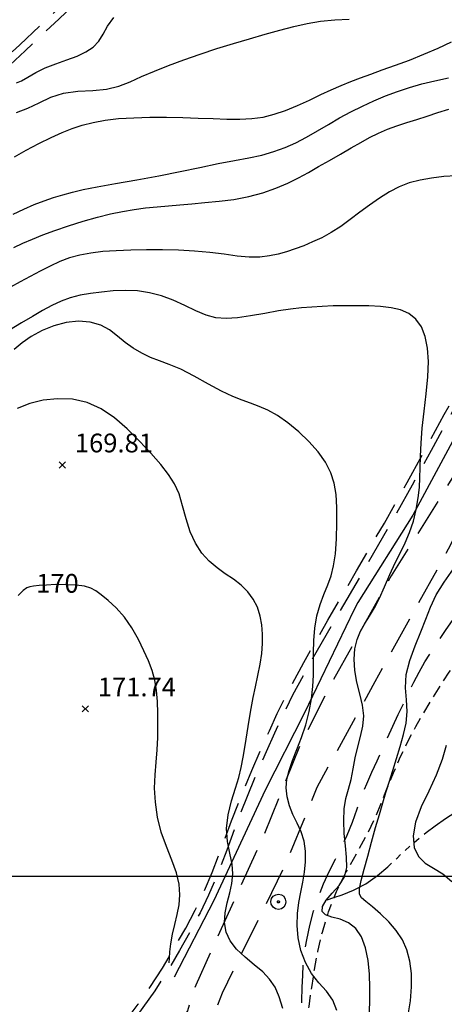
# Model space of a CAD drawing. Extents: x 698715 to 706779, y 5809742 to 5818409.
# Drawn here: x 700286 to 700371, y 5811974 to 5812171 of the extents above; entities that cross this region are included whole.
import ezdxf

# ---------------------------------------------------------------- set-up
doc = ezdxf.new("R2010")
doc.units = 0
doc.header["$LTSCALE"] = 2.5
doc.header["$MEASUREMENT"] = 0
for name, pattern in [('T17', [9.5, 6, -0.5, 0.5, -0.5, 0.5, -0.5, 0.5, -0.5]), ('T20', [1.5, 1, -0.5]), ('T50', [4.5, 3, -1.5])]:
    doc.linetypes.add(name, pattern=pattern)
doc.layers.get('0').update_dxf_attribs({"color": 5, "linetype": 'CONTINUOUS'})
for name, color, linetype in [('CERCOS', 8, 'CONTINUOUS'), ('COTAS_DE_ELEVACION', 8, 'CONTINUOUS'), ('CURVA_DE_NIVEL_INDICE', 18, 'CONTINUOUS'), ('CURVA_DE_NIVEL_SECUND', 250, 'CONTINUOUS'), ('DRENAJE_SECUNDARIO', 5, 'CONTINUOUS'), ('HUELLAS', 1, 'CONTINUOUS'), ('MALLA_UTM_Y_COORD', 8, 'CONTINUOUS'), ('POSTES', 8, 'CONTINUOUS'), ('RED_VIAL_DE_TIERRA', 1, 'CONTINUOUS'), ('ROTULO_DE_CURVAS', 8, 'CONTINUOUS'), ('SENDEROS', 1, 'CONTINUOUS'), ('VEGETACION', 3, 'CONTINUOUS')]:
    doc.layers.add(name, color=color, linetype=linetype)

# ---------------------------------------------------------------- blocks, each defined once
blk = doc.blocks.new('COD028', base_point=(705074.27, 5812486.23))
at = {"layer": 'POSTES'}
for points in [[(705074.3084, 5812484.7117), (705073.7054, 5812484.8161), (705073.2134, 5812485.1449), (705072.8513, 5812485.7581), (705072.7508, 5812486.3041), (705072.899, 5812486.8777), (705073.2485, 5812487.3871), (705073.7471, 5812487.6457), (705074.3354, 5812487.742), (705074.8955, 5812487.6316), (705075.3641, 5812487.3253), (705075.6695, 5812486.7721), (705075.7622, 5812486.2414), (705075.6602, 5812485.6201), (705075.3854, 5812485.1644), (705074.9057, 5812484.8419)], [(705074.2919, 5812486.4238), (705074.3627, 5812486.4106), (705074.4212, 5812486.3821), (705074.4476, 5812486.3317), (705074.4746, 5812486.2609), (705074.4884, 5812486.2051), (705074.48, 5812486.146), (705074.4515, 5812486.0887), (705074.4173, 5812486.0518), (705074.3498, 5812486.0419), (705074.2748, 5812486.0191), (705074.1941, 5812486.0422), (705074.123, 5812486.0653), (705074.0921, 5812486.0926), (705074.0807, 5812486.146), (705074.0795, 5812486.197), (705074.0891, 5812486.3047), (705074.1251, 5812486.3698), (705074.162, 5812486.3965), (705074.2019, 5812486.4106), (705074.2394, 5812486.4196)]]:
    blk.add_lwpolyline(points, close=True, dxfattribs=at)
blk = doc.blocks.new('COD010', base_point=(704823.44, 5812541.84))
at = {"layer": 'COTAS_DE_ELEVACION'}
for p, q in [((704822.815, 5812541.215), (704824.065, 5812542.465)), ((704822.815, 5812542.465), (704824.065, 5812541.215))]:
    blk.add_line(p, q, dxfattribs=at)
blk = doc.blocks.new('ANGOL7')
at = {"layer": 'CERCOS'}
blk.add_lwpolyline([(700454.94, 5812357.03), (700451.57, 5812346.69), (700455.09, 5812340.76), (700451.27, 5812306.34), (700449.48, 5812285.79), (700447.83, 5812272.39), (700437.95, 5812235.73), (700434.45, 5812217.16), (700426.14, 5812189.7), (700422.76, 5812181.8), (700411.99, 5812160.84), (700394.64, 5812129.62), (700380.79, 5812102.6), (700364.39, 5812072.16), (700353.41, 5812054.7), (700352.68, 5812053.31), (700342.64, 5812032.52), (700334.82, 5812017.21), (700324.62, 5811995.18), (700316.64, 5811979.8)], dxfattribs=at)
at = {"layer": 'CURVA_DE_NIVEL_INDICE'}
for points, elevation in [([(700284.58, 5812125.69), (700286.38, 5812126.5), (700288.3, 5812127.33), (700290.41, 5812128.19), (700292.81, 5812129.09), (700295.55, 5812130.02), (700298.46, 5812130.93), (700301.3, 5812131.73), (700303.91, 5812132.38), (700306.32, 5812132.88), (700308.64, 5812133.27), (700310.94, 5812133.57), (700313.23, 5812133.82), (700315.52, 5812134.02), (700317.81, 5812134.21), (700320.19, 5812134.41), (700322.77, 5812134.63), (700325.62, 5812134.9), (700328.61, 5812135.28), (700331.59, 5812135.82), (700334.41, 5812136.58), (700337.01, 5812137.49), (700339.38, 5812138.51), (700341.49, 5812139.57), (700343.49, 5812140.67), (700345.53, 5812141.84), (700347.71, 5812143.08), (700349.94, 5812144.34), (700352.06, 5812145.55), (700353.97, 5812146.66), (700355.74, 5812147.65), (700357.49, 5812148.53), (700359.3, 5812149.28), (700361.2, 5812149.96), (700363.16, 5812150.62), (700365.18, 5812151.27), (700367.25, 5812151.94), (700369.37, 5812152.61), (700371.56, 5812153.28)], 160), ([(700371.04, 5812026.16), (700370.22, 5812023.31), (700369.05, 5812020.23), (700367.55, 5812017.03), (700366.04, 5812013.84), (700364.9, 5812010.81), (700364.44, 5812008.08), (700364.66, 5812005.76), (700365.49, 5812003.94), (700366.83, 5812002.64), (700368.51, 5812001.59), (700370.35, 5812000.46), (700372.16, 5811998.98)], 160), ([(700315.64, 5811982.68), (700315.71, 5811983.63), (700315.81, 5811984.86), (700315.99, 5811986.52), (700316.31, 5811988.41), (700316.76, 5811990.36), (700317.25, 5811992.32), (700317.65, 5811994.3), (700317.81, 5811996.3), (700317.66, 5811998.4), (700317.14, 5812000.68), (700316.21, 5812003.2), (700315.09, 5812005.94), (700314.06, 5812008.83), (700313.32, 5812011.8), (700312.89, 5812014.77), (700312.74, 5812017.61), (700312.83, 5812020.26), (700313.04, 5812022.78), (700313.25, 5812025.24), (700313.37, 5812027.72), (700313.4, 5812030.18), (700313.37, 5812032.6), (700313.29, 5812034.93), (700313.11, 5812037.14), (700312.79, 5812039.2), (700312.26, 5812041.12), (700311.53, 5812043.02), (700310.61, 5812045.05), (700309.51, 5812047.31), (700308.21, 5812049.63), (700306.73, 5812051.8), (700305.09, 5812053.63), (700303.46, 5812055.11), (700302.06, 5812056.23), (700300.98, 5812057.04), (700299.99, 5812057.58), (700298.75, 5812057.94), (700297.03, 5812058.16), (700295, 5812058.27), (700292.96, 5812058.28), (700291.15, 5812058.2), (700289.67, 5812058.09), (700288.56, 5812057.97), (700287.81, 5812057.86), (700287.22, 5812057.63), (700286.49, 5812057.08), (700285.45, 5812056.09)], 170)]:
    blk.add_lwpolyline(points, dxfattribs=dict(at, elevation=elevation))
at = {"layer": 'CURVA_DE_NIVEL_SECUND'}
for points, elevation in [([(700285.15, 5812158.59), (700286.13, 5812158.99), (700287.41, 5812159.72), (700288.99, 5812160.63), (700290.87, 5812161.56), (700292.99, 5812162.4), (700295.18, 5812163.17), (700297.25, 5812163.93), (700299.02, 5812164.75), (700300.46, 5812165.7), (700301.58, 5812166.87), (700302.45, 5812168.29), (700303.34, 5812169.91), (700304.6, 5812171.63)], 152), ([(700285.13, 5812152.63), (700287.42, 5812153.51), (700289.66, 5812154.59), (700291.99, 5812155.69), (700294.54, 5812156.51), (700297.39, 5812156.9), (700300.36, 5812157.06), (700303.15, 5812157.32), (700305.59, 5812157.91), (700307.84, 5812158.78), (700310.14, 5812159.82), (700312.7, 5812160.93), (700315.52, 5812162.06), (700318.58, 5812163.2), (700321.83, 5812164.32), (700325.17, 5812165.4), (700328.51, 5812166.43), (700331.75, 5812167.39), (700334.85, 5812168.28), (700337.79, 5812169.09), (700340.55, 5812169.82), (700343.23, 5812170.43), (700345.94, 5812170.89), (700348.77, 5812171.18), (700351.68, 5812171.32)], 154), ([(700284.71, 5812143.79), (700287.06, 5812145.09), (700289.59, 5812146.44), (700292.04, 5812147.67), (700294.24, 5812148.67), (700296.27, 5812149.45), (700298.29, 5812150.09), (700300.46, 5812150.64), (700302.85, 5812151.08), (700305.54, 5812151.41), (700308.56, 5812151.6), (700311.8, 5812151.68), (700315.11, 5812151.68), (700318.36, 5812151.63), (700321.48, 5812151.54), (700324.44, 5812151.44), (700327.19, 5812151.33), (700329.76, 5812151.3), (700332.17, 5812151.42), (700334.44, 5812151.74), (700336.67, 5812152.29), (700338.94, 5812153.06), (700341.3, 5812154.04), (700343.69, 5812155.13), (700345.97, 5812156.21), (700348.08, 5812157.17), (700350.06, 5812158.03), (700351.97, 5812158.82), (700353.9, 5812159.57), (700355.96, 5812160.33), (700358.26, 5812161.16), (700360.88, 5812162.1), (700363.7, 5812163.13), (700366.59, 5812164.27), (700369.42, 5812165.49), (700372.14, 5812166.77)], 156), ([(700284.49, 5812132.32), (700286.6, 5812133.34), (700288.67, 5812134.24), (700290.65, 5812135.01), (700292.56, 5812135.65), (700294.42, 5812136.21), (700296.3, 5812136.72), (700298.48, 5812137.23), (700301.29, 5812137.78), (700304.94, 5812138.43), (700309.16, 5812139.16), (700313.57, 5812139.96), (700317.83, 5812140.83), (700321.82, 5812141.67), (700325.46, 5812142.42), (700328.7, 5812143.04), (700331.6, 5812143.58), (700334.2, 5812144.14), (700336.59, 5812144.82), (700338.83, 5812145.63), (700340.99, 5812146.6), (700343.14, 5812147.73), (700345.31, 5812148.98), (700347.5, 5812150.27), (700349.73, 5812151.55), (700351.99, 5812152.78), (700354.28, 5812153.94), (700356.59, 5812155), (700358.92, 5812155.96), (700361.28, 5812156.83), (700363.68, 5812157.63), (700366.16, 5812158.35), (700368.77, 5812158.99), (700371.5, 5812159.57)], 158), ([(700363.43, 5811972.29), (700363.88, 5811975.09), (700364.12, 5811977.91), (700364.1, 5811980.57), (700363.8, 5811983.02), (700363.2, 5811985.26), (700362.28, 5811987.31), (700361.06, 5811989.18), (700359.58, 5811990.91), (700357.92, 5811992.49), (700356.29, 5811993.86), (700354.95, 5811994.94), (700354.08, 5811995.7), (700353.69, 5811996.44), (700353.7, 5811997.5), (700354.04, 5811999.17), (700354.62, 5812001.38), (700355.35, 5812003.98), (700356.13, 5812006.84), (700356.93, 5812009.71), (700357.68, 5812012.37), (700358.35, 5812014.66), (700358.99, 5812016.73), (700359.65, 5812018.82), (700360.36, 5812021.1), (700361.1, 5812023.51), (700361.84, 5812025.95), (700362.52, 5812028.31), (700363.03, 5812030.61), (700363.24, 5812032.91), (700363.1, 5812035.24), (700362.91, 5812037.68), (700363.05, 5812040.3), (700363.76, 5812043.14), (700364.85, 5812046.04), (700365.99, 5812048.84), (700366.97, 5812051.4), (700367.91, 5812053.8), (700369.07, 5812056.21), (700370.62, 5812058.76), (700372.5, 5812061.44)], 162), ([(700373.05, 5812139.99), (700370.58, 5812139.82), (700368.14, 5812139.55), (700365.82, 5812139.15), (700363.67, 5812138.56), (700361.66, 5812137.77), (700359.69, 5812136.76), (700357.72, 5812135.53), (700355.74, 5812134.14), (700353.78, 5812132.69), (700351.85, 5812131.24), (700349.95, 5812129.88), (700348.06, 5812128.66), (700346.18, 5812127.62), (700344.34, 5812126.76), (700342.55, 5812126.02), (700340.84, 5812125.37), (700339.15, 5812124.81), (700337.46, 5812124.33), (700335.69, 5812123.97), (700333.79, 5812123.75), (700331.67, 5812123.74), (700329.28, 5812123.95), (700326.64, 5812124.3), (700323.78, 5812124.67), (700320.73, 5812124.94), (700317.55, 5812125.11), (700314.33, 5812125.2), (700311.11, 5812125.2), (700308, 5812125.13), (700305.07, 5812125.01), (700302.41, 5812124.83), (700299.99, 5812124.55), (700297.79, 5812124.15), (700295.76, 5812123.57), (700293.82, 5812122.84), (700291.89, 5812121.96), (700289.89, 5812120.96), (700287.86, 5812119.88), (700285.86, 5812118.79), (700283.93, 5812117.73)], 162), ([(700355.71, 5811972.9), (700355.8, 5811975.25), (700355.79, 5811977.72), (700355.68, 5811980.42), (700355.43, 5811983.16), (700354.93, 5811985.71), (700354.11, 5811987.87), (700352.97, 5811989.54), (700351.52, 5811990.71), (700349.83, 5811991.39), (700348.18, 5811991.81), (700346.9, 5811992.27), (700346.28, 5811992.98), (700346.33, 5811993.97), (700347.02, 5811995.19), (700348.25, 5811996.59), (700349.62, 5811998.17), (700350.7, 5811999.89), (700351.16, 5812001.75), (700351.14, 5812003.79), (700350.9, 5812006.05), (700350.67, 5812008.53), (700350.57, 5812011.06), (700350.67, 5812013.44), (700351.01, 5812015.51), (700351.51, 5812017.41), (700352.03, 5812019.34), (700352.47, 5812021.45), (700352.88, 5812023.66), (700353.35, 5812025.86), (700353.92, 5812027.96), (700354.4, 5812030), (700354.59, 5812032.07), (700354.33, 5812034.22), (700353.79, 5812036.46), (700353.21, 5812038.76), (700352.79, 5812041.1), (700352.62, 5812043.37), (700352.76, 5812045.47), (700353.22, 5812047.31), (700353.93, 5812048.95), (700354.8, 5812050.48), (700355.72, 5812052), (700356.69, 5812053.65), (700357.7, 5812055.57), (700358.74, 5812057.85), (700359.81, 5812060.3), (700360.86, 5812062.65), (700361.9, 5812064.72), (700362.87, 5812066.65), (700363.74, 5812068.67), (700364.48, 5812070.94), (700365.06, 5812073.32), (700365.46, 5812075.61), (700365.68, 5812077.66), (700365.78, 5812079.6), (700365.83, 5812081.63), (700365.89, 5812083.93), (700366.02, 5812086.56), (700366.27, 5812089.56), (700366.65, 5812092.92), (700367.05, 5812096.42), (700367.37, 5812099.81), (700367.48, 5812102.87), (700367.32, 5812105.55), (700366.87, 5812107.86), (700366.08, 5812109.79), (700364.98, 5812111.33), (700363.59, 5812112.47), (700361.94, 5812113.2), (700360.04, 5812113.63), (700357.9, 5812113.86), (700355.57, 5812113.98), (700353.14, 5812114.03), (700350.73, 5812114.03), (700348.44, 5812113.97), (700346.27, 5812113.88), (700344.17, 5812113.76), (700342.09, 5812113.6), (700339.91, 5812113.36), (700337.49, 5812113), (700334.76, 5812112.5), (700331.93, 5812111.97), (700329.29, 5812111.58), (700327.02, 5812111.44), (700325.02, 5812111.61), (700323.06, 5812112.14), (700320.97, 5812113.02), (700318.76, 5812114.08), (700316.47, 5812115.13), (700314.13, 5812116), (700311.74, 5812116.63), (700309.31, 5812117), (700306.86, 5812117.09), (700304.44, 5812116.98), (700302.1, 5812116.76), (700299.9, 5812116.47), (700297.83, 5812116.1), (700295.88, 5812115.6), (700294.03, 5812114.92), (700292.2, 5812114.07), (700290.31, 5812113.06), (700288.3, 5812111.9), (700286.12, 5812110.59), (700283.73, 5812109.15)], 164), ([(700349.16, 5811973.19), (700348.35, 5811975.25), (700347.1, 5811977.03), (700345.6, 5811978.72), (700344.13, 5811980.56), (700342.89, 5811982.74), (700341.98, 5811985.16), (700341.42, 5811987.68), (700341.22, 5811990.15), (700341.32, 5811992.53), (700341.6, 5811994.76), (700341.98, 5811996.83), (700342.38, 5811998.81), (700342.72, 5812000.82), (700342.92, 5812002.91), (700342.91, 5812005.02), (700342.62, 5812007.03), (700342.02, 5812008.88), (700341.22, 5812010.62), (700340.4, 5812012.34), (700339.72, 5812014.1), (700339.25, 5812015.89), (700339.06, 5812017.65), (700339.19, 5812019.38), (700339.63, 5812021.16), (700340.31, 5812023.11), (700341.18, 5812025.32), (700342.12, 5812027.74), (700342.97, 5812030.29), (700343.64, 5812032.9), (700344.1, 5812035.48), (700344.38, 5812037.92), (700344.5, 5812040.19), (700344.53, 5812042.38), (700344.54, 5812044.65), (700344.61, 5812047.09), (700344.81, 5812049.6), (700345.21, 5812052.04), (700345.84, 5812054.28), (700346.61, 5812056.33), (700347.37, 5812058.24), (700348.02, 5812060.07), (700348.53, 5812062.06), (700348.9, 5812064.45), (700349.12, 5812067.4), (700349.2, 5812070.6), (700349.17, 5812073.67), (700349.02, 5812076.28), (700348.67, 5812078.54), (700347.99, 5812080.64), (700346.9, 5812082.74), (700345.42, 5812084.84), (700343.61, 5812086.89), (700341.56, 5812088.85), (700339.39, 5812090.61), (700337.29, 5812092.06), (700335.39, 5812093.12), (700333.63, 5812093.91), (700331.95, 5812094.53), (700330.25, 5812095.15), (700328.37, 5812095.9), (700326.15, 5812096.95), (700323.49, 5812098.37), (700320.65, 5812099.94), (700317.96, 5812101.32), (700315.68, 5812102.3), (700313.73, 5812103.02), (700311.94, 5812103.7), (700310.18, 5812104.53), (700308.46, 5812105.53), (700306.83, 5812106.68), (700305.3, 5812107.96), (700303.73, 5812109.18), (700301.96, 5812110.17), (700299.86, 5812110.76), (700297.51, 5812110.93), (700295.04, 5812110.68), (700292.58, 5812110.02), (700290.23, 5812109.06), (700288.09, 5812107.89), (700286.24, 5812106.62), (700284.63, 5812105.3)], 166), ([(700338.37, 5811973.55), (700337.68, 5811975.9), (700336.83, 5811977.81), (700335.75, 5811979.41), (700334.37, 5811980.86), (700332.66, 5811982.31), (700330.82, 5811983.81), (700329.15, 5811985.39), (700327.86, 5811987.06), (700327.04, 5811988.84), (700326.69, 5811990.72), (700326.82, 5811992.69), (700327.24, 5811994.69), (700327.76, 5811996.66), (700328.18, 5811998.56), (700328.38, 5812000.46), (700328.27, 5812002.44), (700327.81, 5812004.59), (700327.3, 5812006.95), (700327.09, 5812009.52), (700327.43, 5812012.29), (700328.15, 5812015.06), (700328.94, 5812017.6), (700329.57, 5812019.76), (700330.05, 5812021.73), (700330.45, 5812023.8), (700330.84, 5812026.15), (700331.23, 5812028.68), (700331.62, 5812031.18), (700332.03, 5812033.5), (700332.46, 5812035.7), (700332.92, 5812037.88), (700333.4, 5812040.12), (700333.84, 5812042.36), (700334.17, 5812044.51), (700334.34, 5812046.51), (700334.33, 5812048.4), (700334.16, 5812050.22), (700333.83, 5812052.01), (700333.29, 5812053.75), (700332.48, 5812055.37), (700331.37, 5812056.84), (700330.02, 5812058.16), (700328.5, 5812059.36), (700326.88, 5812060.46), (700325.25, 5812061.61), (700323.67, 5812062.94), (700322.21, 5812064.59), (700320.93, 5812066.56), (700319.87, 5812068.84), (700319.05, 5812071.4), (700318.35, 5812074.01), (700317.63, 5812076.41), (700316.72, 5812078.45), (700315.54, 5812080.31), (700313.98, 5812082.27), (700312.01, 5812084.54), (700309.72, 5812086.98), (700307.25, 5812089.39), (700304.7, 5812091.59), (700302.05, 5812093.4), (700299.27, 5812094.69), (700296.34, 5812095.34), (700293.36, 5812095.44), (700290.48, 5812095.12), (700287.8, 5812094.49), (700285.29, 5812093.5)], 168)]:
    blk.add_lwpolyline(points, dxfattribs=dict(at, elevation=elevation))
at = {"layer": 'DRENAJE_SECUNDARIO', "linetype": 'T17', "flags": 128}
blk.add_lwpolyline([(700347.22, 5811995.28), (700348.55, 5811995.72), (700350.27, 5811996.3), (700352.53, 5811997.22), (700354.96, 5811998.5), (700357.28, 5812000.12), (700359.38, 5812001.91), (700361.22, 5812003.64), (700362.79, 5812005.11), (700364.19, 5812006.39), (700365.58, 5812007.57), (700367.07, 5812008.76), (700368.81, 5812010.05), (700370.92, 5812011.52), (700373.48, 5812013.21), (700376.34, 5812014.98), (700379.32, 5812016.64), (700382.24, 5812018.01), (700385.02, 5812019.06), (700387.61, 5812019.75), (700389.98, 5812020.1), (700392.26, 5812020.26), (700394.6, 5812020.41), (700397.1, 5812020.67), (700399.76, 5812021.01), (700402.5, 5812021.33), (700405.26, 5812021.58), (700407.89, 5812021.9), (700410.26, 5812022.46), (700412.24, 5812023.36), (700413.93, 5812024.46), (700415.48, 5812025.57), (700417.04, 5812026.51), (700418.75, 5812027.34), (700420.81, 5812028.13), (700423.29, 5812028.95), (700426.06, 5812029.73), (700428.86, 5812030.37), (700431.53, 5812030.79), (700434.06, 5812031.04), (700436.52, 5812031.2), (700438.93, 5812031.36), (700441.25, 5812031.53), (700443.41, 5812031.74), (700445.35, 5812032.01), (700447.15, 5812032.32), (700448.87, 5812032.62), (700450.56, 5812032.89), (700452.07, 5812033.11), (700454.07, 5812033.38)], dxfattribs=at)
at = {"layer": 'HUELLAS', "linetype": 'T50', "flags": 128}
for points in [[(700323.96, 5812994.79), (700323.94, 5812995.71), (700323.93, 5812996.9), (700323.9, 5812998.45), (700323.88, 5813000.12), (700323.86, 5813001.74), (700323.86, 5813003.43), (700323.87, 5813005.37), (700323.93, 5813007.69), (700324.1, 5813010.29), (700324.46, 5813013), (700325.07, 5813015.69), (700325.86, 5813018.32), (700326.72, 5813020.88), (700327.59, 5813023.39), (700328.54, 5813025.93), (700329.66, 5813028.61), (700331.03, 5813031.51), (700332.57, 5813034.58), (700334.19, 5813037.73), (700335.78, 5813040.85), (700337.29, 5813043.8), (700338.7, 5813046.36), (700340, 5813048.47), (700341.34, 5813050.44), (700342.93, 5813052.68), (700344.89, 5813055.46), (700347, 5813058.45), (700348.98, 5813061.17), (700350.63, 5813063.27), (700352.06, 5813064.92), (700353.49, 5813066.42), (700355.11, 5813068.01), (700357.14, 5813069.8), (700359.8, 5813071.84), (700363.21, 5813074.12), (700367.02, 5813076.44), (700370.77, 5813078.52), (700374.13, 5813080.19), (700377.25, 5813081.61), (700380.39, 5813083), (700383.75, 5813084.57), (700387.28, 5813086.27), (700390.86, 5813088.04), (700394.41, 5813089.82), (700397.88, 5813091.63), (700401.27, 5813093.53), (700404.56, 5813095.55), (700407.87, 5813097.64), (700411.29, 5813099.72), (700414.87, 5813101.7), (700418.36, 5813103.55), (700421.41, 5813105.21), (700423.84, 5813106.7), (700425.99, 5813108.25), (700428.35, 5813110.14), (700431.29, 5813112.58), (700434.81, 5813115.48), (700438.8, 5813118.67), (700443.09, 5813121.98), (700447.39, 5813125.19), (700451.31, 5813128.08), (700454.64, 5813130.53), (700457.71, 5813132.7), (700461.02, 5813134.88), (700464.93, 5813137.27), (700469.41, 5813139.81), (700474.32, 5813142.4), (700479.52, 5813144.92), (700484.8, 5813147.23), (700489.97, 5813149.19), (700494.83, 5813150.71), (700499.27, 5813151.8), (700503.16, 5813152.56), (700506.47, 5813153.04), (700509.46, 5813153.32), (700512.47, 5813153.49), (700515.73, 5813153.61), (700519, 5813153.66), (700521.9, 5813153.64), (700524.17, 5813153.53), (700525.91, 5813153.35), (700527.31, 5813153.15), (700528.52, 5813152.94), (700529.66, 5813152.65), (700530.83, 5813152.22), (700532.1, 5813151.56), (700533.59, 5813150.63), (700535.39, 5813149.38), (700537.58, 5813147.73), (700540.03, 5813145.43), (700542.59, 5813142.19), (700545.2, 5813137.68), (700548.1, 5813131.46), (700551.66, 5813123.04), (700556.12, 5813112.14), (700561.41, 5813099.3), (700567.38, 5813085.26), (700573.79, 5813070.81), (700580.06, 5813056.95), (700585.52, 5813044.77), (700589.66, 5813035.05), (700592.58, 5813027.56), (700594.54, 5813021.8), (700595.77, 5813017.32), (700596.51, 5813013.88), (700596.97, 5813011.3), (700597.35, 5813009.36), (700597.71, 5813007.59), (700598.09, 5813005.49), (700598.53, 5813002.73), (700599.02, 5812999.68), (700599.54, 5812996.88), (700600.07, 5812994.73), (700600.65, 5812993.05), (700601.32, 5812991.54), (700602.12, 5812989.92), (700603.12, 5812988.2), (700604.43, 5812986.4), (700606.05, 5812984.58), (700607.81, 5812982.81), (700609.48, 5812981.16), (700610.89, 5812979.63), (700612.19, 5812977.91), (700613.61, 5812975.59), (700615.35, 5812972.36), (700617.44, 5812968.19), (700619.92, 5812963.15), (700622.72, 5812957.38), (700625.58, 5812951.43), (700628.16, 5812945.98), (700630.18, 5812941.54), (700631.67, 5812938.12), (700632.74, 5812935.57), (700633.46, 5812933.73), (700633.9, 5812932.33), (700634.12, 5812931.09), (700634.16, 5812929.69), (700633.91, 5812927.8), (700633.27, 5812925.05), (700632.17, 5812921.2), (700630.65, 5812916.53), (700628.82, 5812911.4), (700626.79, 5812906.18), (700624.68, 5812901.13), (700622.66, 5812896.47), (700620.84, 5812892.39), (700619.18, 5812888.78), (700617.61, 5812885.47), (700616.07, 5812882.31), (700614.5, 5812879.14), (700612.88, 5812875.81), (700611.19, 5812872.22), (700609.46, 5812868.46), (700607.71, 5812864.68), (700605.98, 5812860.96), (700604.2, 5812857.05), (700602.32, 5812852.65), (700600.27, 5812847.56), (700598.04, 5812841.94), (700595.63, 5812836.09), (700593.07, 5812830.28), (700590.5, 5812824.76), (700588.11, 5812819.79), (700586.02, 5812815.51), (700584.11, 5812811.61), (700582.18, 5812807.69), (700580.1, 5812803.42), (700577.96, 5812798.95), (700575.91, 5812794.52), (700574.05, 5812790.29), (700572.33, 5812786.06), (700570.65, 5812781.58), (700568.89, 5812776.62), (700566.94, 5812771.08), (700564.64, 5812764.93), (700561.91, 5812758.14), (700558.92, 5812750.82), (700555.87, 5812743.11), (700552.92, 5812735.13), (700549.98, 5812726.86), (700546.91, 5812718.27), (700543.64, 5812709.42), (700540.29, 5812700.67), (700537.08, 5812692.46), (700534.15, 5812685.13), (700531.42, 5812678.54), (700528.74, 5812672.41), (700526.02, 5812666.54), (700523.3, 5812660.9), (700520.66, 5812655.52), (700518.17, 5812650.41), (700515.79, 5812645.48), (700513.47, 5812640.6), (700511.13, 5812635.64), (700508.58, 5812630.35), (700505.61, 5812624.45), (700502.1, 5812617.82), (700498.37, 5812610.97), (700494.84, 5812604.58), (700491.84, 5812599.18), (700489.34, 5812594.64), (700487.22, 5812590.69), (700485.38, 5812587.09), (700483.75, 5812583.82), (700482.28, 5812580.91), (700480.9, 5812578.33), (700479.51, 5812575.81), (700478.02, 5812573.04), (700476.34, 5812569.81), (700474.61, 5812566.2), (700472.97, 5812562.41), (700471.54, 5812558.52), (700470.3, 5812554.22), (700469.22, 5812549.1), (700468.24, 5812542.94), (700467.37, 5812536.23), (700466.61, 5812529.66), (700465.98, 5812523.77), (700465.39, 5812518.54), (700464.76, 5812513.83), (700464.04, 5812509.5), (700463.24, 5812505.62), (700462.43, 5812502.29), (700461.64, 5812499.49), (700460.83, 5812496.74), (700459.93, 5812493.44), (700458.92, 5812489.2), (700457.87, 5812484.34), (700456.89, 5812479.37), (700456.07, 5812474.71), (700455.42, 5812470.48), (700454.93, 5812466.69), (700454.59, 5812463.35), (700454.33, 5812460.41), (700454.1, 5812457.8), (700453.84, 5812455.44), (700453.57, 5812453.2), (700453.33, 5812450.98), (700453.15, 5812448.67), (700453.06, 5812446.32), (700453.11, 5812443.99), (700453.33, 5812441.74), (700453.73, 5812439.53), (700454.32, 5812437.29), (700455.07, 5812434.97), (700455.98, 5812432.54), (700457, 5812429.98), (700458.09, 5812427.33), (700459.16, 5812424.73), (700460.09, 5812422.4), (700460.8, 5812420.47), (700461.36, 5812418.84), (700461.82, 5812417.33), (700462.25, 5812415.81), (700462.62, 5812414.26), (700462.9, 5812412.7), (700463.06, 5812411.14), (700463.08, 5812409.62), (700462.96, 5812408.18), (700462.69, 5812406.82), (700462.27, 5812405.47), (700461.68, 5812404.01), (700460.92, 5812402.35), (700460.02, 5812400.32), (700459.01, 5812397.77), (700457.94, 5812394.61), (700456.95, 5812391.12), (700456.19, 5812387.64), (700455.75, 5812384.41), (700455.54, 5812381.35), (700455.43, 5812378.25), (700455.28, 5812374.94), (700454.94, 5812371.27), (700454.28, 5812367.12), (700453.21, 5812362.45), (700451.86, 5812357.59), (700450.45, 5812352.99), (700449.15, 5812348.98), (700448.01, 5812345.56), (700447.11, 5812342.65), (700446.4, 5812340.12), (700445.58, 5812337.67), (700444.27, 5812334.93), (700442.22, 5812331.69), (700439.71, 5812328.17), (700437.13, 5812324.74), (700434.82, 5812321.68), (700432.79, 5812318.96), (700430.96, 5812316.51), (700429.25, 5812314.17), (700427.41, 5812311.63), (700425.17, 5812308.53), (700422.34, 5812304.59), (700419.03, 5812300.02), (700415.42, 5812295.11), (700411.67, 5812290.12), (700407.95, 5812285.21), (700404.4, 5812280.48), (700401.17, 5812276.06), (700398.31, 5812272), (700395.91, 5812268.4), (700393.95, 5812265.2), (700392.06, 5812261.97), (700389.82, 5812258.16), (700386.93, 5812253.43), (700383.59, 5812248.21), (700380.14, 5812243.12), (700376.87, 5812238.7), (700373.96, 5812235.07), (700371.55, 5812232.29), (700369.71, 5812230.34), (700368.29, 5812228.96), (700367.04, 5812227.86), (700365.76, 5812226.77), (700364.37, 5812225.62), (700362.81, 5812224.37), (700361, 5812223), (700358.81, 5812221.46), (700356.1, 5812219.72), (700352.77, 5812217.75), (700348.98, 5812215.57), (700344.91, 5812213.21), (700340.8, 5812210.72), (700336.99, 5812208.36), (700333.85, 5812206.43), (700331.57, 5812205.09), (700329.73, 5812204), (700327.73, 5812202.69), (700325.16, 5812200.84), (700322.3, 5812198.69), (700319.63, 5812196.65), (700317.45, 5812194.95), (700315.36, 5812193.25), (700312.78, 5812191.05), (700309.24, 5812187.95), (700304.64, 5812183.82), (700299.02, 5812178.64), (700292.51, 5812172.52), (700285.78, 5812166.19), (700279.63, 5812160.49), (700274.58, 5812156), (700270.01, 5812152.12), (700264.99, 5812147.94), (700258.9, 5812142.81), (700252.15, 5812136.99), (700245.43, 5812131), (700239.31, 5812125.29), (700234.03, 5812120.15), (700229.68, 5812115.81), (700226.32, 5812112.43), (700223.8, 5812109.83), (700221.88, 5812107.76), (700220.36, 5812105.97), (700219.04, 5812104.33), (700217.74, 5812102.7), (700216.33, 5812101.02), (700215, 5812099.49), (700213.16, 5812097.41)], [(700459.9, 5812350.52), (700459.11, 5812349.72), (700458.09, 5812348.69), (700456.73, 5812347.27), (700455.25, 5812345.63), (700453.81, 5812343.89), (700452.54, 5812342.1), (700451.53, 5812340.29), (700450.84, 5812338.4), (700450.37, 5812336.04), (700449.95, 5812332.73), (700449.48, 5812328.19), (700448.96, 5812322.77), (700448.44, 5812317.04), (700447.96, 5812311.37), (700447.49, 5812305.65), (700447.02, 5812299.58), (700446.53, 5812293.02), (700446.04, 5812286.38), (700445.59, 5812280.21), (700445.16, 5812274.84), (700444.59, 5812269.75), (700443.69, 5812264.16), (700442.31, 5812257.57), (700440.66, 5812250.36), (700438.96, 5812243.13), (700437.41, 5812236.31), (700435.82, 5812229.49), (700433.93, 5812222.04), (700431.56, 5812213.61), (700428.96, 5812204.94), (700426.41, 5812197), (700424.17, 5812190.55), (700422.14, 5812185.34), (700420.15, 5812180.84), (700418.04, 5812176.64), (700415.78, 5812172.52), (700413.33, 5812168.35), (700410.7, 5812164.03), (700407.95, 5812159.59), (700405.16, 5812155.06), (700402.39, 5812150.52), (700399.75, 5812146.05), (700397.3, 5812141.73), (700395.09, 5812137.6), (700392.97, 5812133.43), (700390.79, 5812128.92), (700388.39, 5812123.85), (700385.68, 5812118.21), (700382.58, 5812112.02), (700379.08, 5812105.38), (700375.36, 5812098.52), (700371.65, 5812091.73), (700368.07, 5812085.12), (700364.24, 5812078.14), (700359.68, 5812070.03), (700354.14, 5812060.47), (700348.43, 5812050.65), (700343.57, 5812042.17), (700340.33, 5812036.19), (700338.29, 5812032.03), (700336.72, 5812028.58), (700335.06, 5812024.89), (700333.21, 5812020.71), (700331.24, 5812015.96), (700329.19, 5812010.65), (700327.17, 5812005.24), (700325.27, 5812000.31), (700323.55, 5811996.24), (700321.85, 5811992.68), (700319.95, 5811989.11), (700317.72, 5811985.15), (700315.26, 5811981.02), (700312.76, 5811977.11), (700310.4, 5811973.75), (700308.38, 5811971.1), (700305.78, 5811967.87)], [(700304.9, 5811968.58), (700306.02, 5811969.96), (700307.48, 5811971.79), (700309.48, 5811974.42), (700311.82, 5811977.75), (700314.3, 5811981.63), (700316.74, 5811985.72), (700318.96, 5811989.65), (700320.83, 5811993.19), (700322.52, 5811996.72), (700324.23, 5812000.77), (700326.12, 5812005.68), (700328.14, 5812011.08), (700330.19, 5812016.39), (700332.16, 5812021.16), (700334.01, 5812025.35), (700335.69, 5812029.05), (700337.25, 5812032.52), (700339.31, 5812036.69), (700342.55, 5812042.69), (700347.41, 5812051.18), (700353.14, 5812061.01), (700358.68, 5812070.58), (700363.24, 5812078.69), (700367.07, 5812085.67), (700370.65, 5812092.27), (700374.36, 5812099.05), (700378.08, 5812105.9), (700381.57, 5812112.53), (700384.66, 5812118.71), (700387.37, 5812124.35), (700389.77, 5812129.42), (700391.96, 5812133.94), (700394.08, 5812138.13), (700396.3, 5812142.28), (700398.76, 5812146.61), (700401.41, 5812151.1), (700404.18, 5812155.64), (700406.98, 5812160.17), (700409.73, 5812164.61), (700412.35, 5812168.92), (700414.78, 5812173.06), (700417.03, 5812177.15), (700419.12, 5812181.33), (700421.09, 5812185.79), (700423.11, 5812190.97), (700425.34, 5812197.38), (700427.87, 5812205.28), (700430.47, 5812213.93), (700432.83, 5812222.33), (700434.72, 5812229.76), (700436.3, 5812236.57), (700437.85, 5812243.38), (700439.54, 5812250.58), (700441.19, 5812257.77), (700442.56, 5812264.34), (700443.46, 5812269.9), (700444.02, 5812274.97), (700444.45, 5812280.31), (700444.91, 5812286.47), (700445.4, 5812293.11), (700445.89, 5812299.67), (700446.36, 5812305.74), (700446.83, 5812311.47), (700447.31, 5812317.13), (700447.83, 5812322.86), (700448.33, 5812328.19), (700448.77, 5812332.5), (700449.08, 5812335.35), (700449.29, 5812336.97), (700449.51, 5812338.37)], [(700304.9, 5811968.58), (700306.02, 5811969.96), (700307.48, 5811971.79), (700309.48, 5811974.42), (700311.82, 5811977.75), (700314.3, 5811981.63), (700316.74, 5811985.72), (700318.96, 5811989.65), (700320.83, 5811993.19), (700322.52, 5811996.72), (700324.23, 5812000.77), (700326.12, 5812005.68), (700328.14, 5812011.08), (700330.19, 5812016.39), (700332.16, 5812021.16), (700334.01, 5812025.35), (700335.69, 5812029.05), (700337.25, 5812032.52), (700339.31, 5812036.69), (700342.55, 5812042.69), (700347.41, 5812051.18), (700353.14, 5812061.01), (700358.68, 5812070.58), (700363.24, 5812078.69), (700367.07, 5812085.67), (700370.65, 5812092.27), (700374.36, 5812099.05), (700378.08, 5812105.9), (700381.57, 5812112.53), (700384.66, 5812118.71), (700387.37, 5812124.35), (700389.77, 5812129.42), (700391.96, 5812133.94), (700394.08, 5812138.13), (700396.3, 5812142.28), (700398.76, 5812146.61), (700401.41, 5812151.1), (700404.18, 5812155.64), (700406.98, 5812160.17), (700409.73, 5812164.61), (700412.35, 5812168.92), (700414.78, 5812173.06), (700417.03, 5812177.15), (700419.12, 5812181.33), (700421.09, 5812185.79), (700423.11, 5812190.97), (700425.34, 5812197.38), (700427.87, 5812205.28), (700430.47, 5812213.93), (700432.83, 5812222.33), (700434.72, 5812229.76), (700436.3, 5812236.57), (700437.85, 5812243.38), (700439.54, 5812250.58), (700441.19, 5812257.77), (700442.56, 5812264.34), (700443.46, 5812269.9), (700444.02, 5812274.97), (700444.45, 5812280.31), (700444.91, 5812286.47), (700445.4, 5812293.11), (700445.89, 5812299.67), (700446.36, 5812305.71), (700446.77, 5812311.26), (700447.13, 5812316.44), (700447.42, 5812321.3), (700447.59, 5812325.64), (700447.61, 5812329.16), (700447.42, 5812331.59), (700446.8, 5812332.69), (700445.53, 5812332.25), (700443.5, 5812330.21), (700440.99, 5812327.14), (700438.42, 5812323.77), (700436.11, 5812320.72), (700434.08, 5812318.01), (700432.26, 5812315.56), (700430.55, 5812313.22), (700428.71, 5812310.69), (700426.48, 5812307.58), (700423.65, 5812303.65), (700420.33, 5812299.07), (700416.71, 5812294.16), (700412.96, 5812289.17), (700409.24, 5812284.26), (700405.71, 5812279.55), (700402.49, 5812275.14), (700399.66, 5812271.12), (700397.28, 5812267.54), (700395.32, 5812264.36), (700393.44, 5812261.14), (700391.2, 5812257.33), (700388.29, 5812252.57), (700384.92, 5812247.31), (700381.43, 5812242.17), (700378.12, 5812237.69), (700375.16, 5812234.01), (700372.71, 5812231.18), (700370.83, 5812229.18), (700369.37, 5812227.77), (700368.1, 5812226.64), (700366.8, 5812225.53), (700365.39, 5812224.36), (700363.8, 5812223.09), (700361.96, 5812221.7), (700359.73, 5812220.13), (700356.98, 5812218.37), (700353.63, 5812216.39), (700349.81, 5812214.19), (700345.73, 5812211.81), (700341.61, 5812209.32), (700337.79, 5812206.95), (700334.65, 5812205.02), (700332.38, 5812203.69), (700330.56, 5812202.61), (700328.59, 5812201.32), (700326.05, 5812199.5), (700323.23, 5812197.38), (700320.6, 5812195.37), (700318.45, 5812193.69), (700316.38, 5812192.01), (700313.82, 5812189.82), (700310.29, 5812186.73), (700305.71, 5812182.61), (700300.09, 5812177.44), (700293.59, 5812171.32), (700286.85, 5812164.98), (700280.7, 5812159.28), (700275.64, 5812154.78), (700271.05, 5812150.89), (700266.04, 5812146.71), (700259.96, 5812141.59), (700253.22, 5812135.79), (700246.51, 5812129.81), (700240.42, 5812124.12), (700235.15, 5812118.99), (700230.82, 5812114.67), (700227.49, 5812111.32), (700224.99, 5812108.75), (700223.1, 5812106.7), (700221.59, 5812104.93), (700220.28, 5812103.3), (700218.97, 5812101.67), (700217.56, 5812099.99), (700216.22, 5812098.44), (700214.36, 5812096.34)]]:
    blk.add_lwpolyline(points, dxfattribs=at)
at = {"layer": 'MALLA_UTM_Y_COORD'}
blk.add_lwpolyline([(698750, 5812000), (700750, 5812000)], dxfattribs=at)
at = {"layer": 'RED_VIAL_DE_TIERRA', "linetype": 'T50', "flags": 128}
for points in [[(700750, 5812756.81), (700740.42, 5812746.13), (700732.48, 5812734.93), (700725.27, 5812724.91), (700718.04, 5812712.51), (700715.62, 5812709.54), (700710.48, 5812704.8), (700700.63, 5812698.79), (700673.27, 5812676.08), (700646.47, 5812653.96), (700616.59, 5812630.67), (700578.59, 5812603.58), (700569.93, 5812596.8), (700562.14, 5812589.3), (700558.07, 5812583.56), (700554.6, 5812578.01), (700545.75, 5812563.15), (700532.42, 5812540.24), (700511.61, 5812503.58), (700495.54, 5812472.34), (700486.55, 5812455.05), (700479.16, 5812434.27), (700471.56, 5812412.93), (700466.38, 5812390.55), (700463.73, 5812378.94), (700462.28, 5812372.12), (700462.16, 5812368.14), (700460.34, 5812358.56), (700459.35, 5812345.98), (700457.68, 5812322.62), (700454.13, 5812298.43), (700449.71, 5812274.9), (700444.29, 5812248.75), (700436.91, 5812218.91), (700429.48, 5812192.61), (700426.88, 5812185.06), (700423.84, 5812176.15), (700419.24, 5812165.28), (700416.8, 5812160.33), (700404.46, 5812139.17), (700399.16, 5812127.36), (700383.04, 5812097.23), (700370.69, 5812077), (700360.04, 5812060.04), (700348.05, 5812038.47), (700341.98, 5812026.52), (700334.46, 5812007.95), (700320.97, 5811978.26), (700319.33, 5811973.09), (700312.9, 5811963.88), (700308.31, 5811957.15), (700303.23, 5811951.52)], [(700750, 5812745.67), (700742.06, 5812736.64), (700730.68, 5812718.58), (700722.42, 5812707.33), (700713.63, 5812700), (700698.12, 5812688.54), (700666.7, 5812661.96), (700641.99, 5812641.85), (700612.57, 5812621.14), (700580.98, 5812597.75), (700570.31, 5812589.51), (700565.04, 5812583.1), (700559.84, 5812575.46), (700552.3, 5812563.85), (700539.61, 5812541.86), (700517.65, 5812501.98), (700505.03, 5812478), (700494.23, 5812457.84), (700489.83, 5812448.01), (700483.74, 5812427.63), (700480.48, 5812418.04), (700472.91, 5812389.8), (700466.83, 5812361.78), (700465.97, 5812353.33), (700462.74, 5812314.68), (700463.11, 5812314.91), (700466.49, 5812334.85), (700471.89, 5812366.93), (700484.06, 5812410.31), (700489.51, 5812433.32), (700484.21, 5812397.9), (700479.67, 5812379.44), (700471.62, 5812336.9), (700464.11, 5812304.2), (700461.13, 5812285.57), (700458.23, 5812261.64), (700453.77, 5812237.8), (700451.66, 5812224.08), (700446.35, 5812207.82), (700441.14, 5812191.34), (700433.06, 5812171.58), (700424.03, 5812157.51), (700412.59, 5812138.05), (700402.53, 5812119.43), (700394, 5812105.83), (700375.98, 5812075.03), (700371.93, 5812066.24), (700356.79, 5812038.85), (700345.17, 5812017.71), (700339.04, 5812002.63), (700326.23, 5811976.62), (700323.04, 5811968.24), (700316.32, 5811957.36), (700311.45, 5811951.84), (700309.68, 5811949.24)]]:
    blk.add_lwpolyline(points, dxfattribs=at)
at = {"layer": 'SENDEROS', "linetype": 'T50', "flags": 128}
blk.add_lwpolyline([(700320.82, 5811937.39), (700321.58, 5811938.1), (700322.58, 5811939.01), (700323.95, 5811940.23), (700325.55, 5811941.59), (700327.25, 5811942.94), (700328.94, 5811944.29), (700330.53, 5811945.64), (700331.96, 5811947.02), (700333.27, 5811948.51), (700334.56, 5811950.19), (700335.9, 5811952.13), (700337.2, 5811954.22), (700338.36, 5811956.32), (700339.31, 5811958.35), (700340.07, 5811960.32), (700340.67, 5811962.32), (700341.16, 5811964.41), (700341.55, 5811966.69), (700341.85, 5811969.24), (700342.05, 5811972.1), (700342.18, 5811975.05), (700342.27, 5811977.81), (700342.35, 5811980.19), (700342.48, 5811982.39), (700342.74, 5811984.69), (700343.16, 5811987.3), (700343.77, 5811990.13), (700344.54, 5811993.01), (700345.46, 5811995.8), (700346.52, 5811998.45), (700347.67, 5812000.97), (700348.9, 5812003.38), (700350.12, 5812005.76), (700351.28, 5812008.21), (700352.3, 5812010.81), (700353.25, 5812013.47), (700354.19, 5812016.06), (700355.18, 5812018.48), (700356.21, 5812020.78), (700357.25, 5812023.04), (700358.29, 5812025.32), (700359.32, 5812027.63), (700360.38, 5812029.97), (700361.46, 5812032.31), (700362.54, 5812034.6), (700363.59, 5812036.78), (700364.59, 5812038.81), (700365.62, 5812040.79), (700366.79, 5812042.83), (700368.17, 5812045), (700369.64, 5812047.21), (700371.05, 5812049.29), (700372.31, 5812051.14), (700373.45, 5812052.82), (700374.53, 5812054.45), (700375.61, 5812056.12), (700376.69, 5812057.81), (700377.76, 5812059.49), (700378.8, 5812061.14), (700379.85, 5812062.83), (700380.92, 5812064.63), (700382.02, 5812066.61), (700383.13, 5812068.67), (700384.18, 5812070.69), (700385.17, 5812072.6), (700386.13, 5812074.55), (700387.17, 5812076.74), (700388.33, 5812079.29), (700389.55, 5812081.99), (700390.74, 5812084.55), (700391.83, 5812086.75), (700392.82, 5812088.67), (700393.73, 5812090.49), (700394.59, 5812092.32), (700395.41, 5812094.15), (700396.19, 5812095.94), (700396.96, 5812097.66), (700397.78, 5812099.36), (700398.71, 5812101.13), (700399.79, 5812103.02), (700400.98, 5812105.01), (700402.19, 5812107.06), (700403.36, 5812109.13), (700404.49, 5812111.2), (700405.61, 5812113.24), (700406.74, 5812115.23), (700407.85, 5812117.19), (700408.96, 5812119.14), (700410.05, 5812121.12), (700411.19, 5812123.24), (700412.46, 5812125.62), (700413.9, 5812128.33), (700415.45, 5812131.19), (700417.02, 5812133.97), (700418.52, 5812136.51), (700419.9, 5812138.8), (700421.16, 5812140.88), (700422.27, 5812142.8), (700423.27, 5812144.58), (700424.22, 5812146.24), (700425.17, 5812147.82), (700426.15, 5812149.36), (700427.2, 5812150.92), (700428.35, 5812152.54), (700429.6, 5812154.17), (700430.95, 5812155.73), (700432.37, 5812157.14), (700433.88, 5812158.28), (700435.44, 5812159.04), (700437.08, 5812159.35), (700438.87, 5812159.34), (700440.89, 5812159.2), (700443.18, 5812159.08), (700445.62, 5812158.99), (700448.02, 5812158.92), (700450.25, 5812158.86), (700452.46, 5812158.79), (700454.86, 5812158.69), (700457.6, 5812158.55), (700460.54, 5812158.39), (700463.5, 5812158.23), (700466.3, 5812158.09), (700468.88, 5812157.94), (700471.22, 5812157.75), (700473.32, 5812157.46), (700475.37, 5812157.09), (700477.6, 5812156.62), (700480.16, 5812156.07), (700482.95, 5812155.47), (700485.8, 5812154.88), (700488.58, 5812154.31), (700491.34, 5812153.77), (700494.21, 5812153.25), (700497.24, 5812152.73), (700500.28, 5812152.27), (700503.11, 5812151.91), (700505.6, 5812151.69), (700507.81, 5812151.59), (700509.89, 5812151.53), (700511.95, 5812151.48), (700514.02, 5812151.43), (700516.12, 5812151.37), (700518.25, 5812151.29), (700520.35, 5812151.22), (700522.39, 5812151.16), (700524.33, 5812151.11), (700526.27, 5812151.05), (700528.34, 5812150.94), (700530.64, 5812150.75), (700533.12, 5812150.52), (700535.71, 5812150.31), (700538.36, 5812150.14), (700541.03, 5812149.99), (700543.7, 5812149.79), (700546.35, 5812149.5), (700548.97, 5812149.11), (700551.54, 5812148.62), (700554.03, 5812148.02), (700556.44, 5812147.37), (700558.78, 5812146.72), (700561.04, 5812146.12), (700563.31, 5812145.53), (700565.67, 5812144.95), (700568.18, 5812144.34), (700570.73, 5812143.77), (700573.17, 5812143.31), (700575.41, 5812143.01), (700577.45, 5812142.82), (700579.35, 5812142.69), (700581.17, 5812142.56), (700583.04, 5812142.4), (700585.08, 5812142.19), (700587.4, 5812141.9), (700589.91, 5812141.54), (700592.52, 5812141.12), (700595.13, 5812140.66), (700597.73, 5812140.19), (700600.33, 5812139.75), (700602.92, 5812139.37), (700605.42, 5812139.08), (700607.72, 5812138.87), (700609.78, 5812138.74), (700611.78, 5812138.66), (700613.94, 5812138.58), (700616.41, 5812138.47), (700619.12, 5812138.34), (700621.92, 5812138.21), (700624.68, 5812138.11), (700627.33, 5812138.01), (700629.82, 5812137.9), (700632.12, 5812137.76), (700634.35, 5812137.6), (700636.65, 5812137.45), (700639.13, 5812137.31), (700641.73, 5812137.17), (700644.39, 5812137), (700646.98, 5812136.77), (700649.26, 5812136.53), (700652.25, 5812136.18)], dxfattribs=at)
at = {"layer": 'VEGETACION', "linetype": 'T20', "flags": 128}
blk.add_lwpolyline([(700319.73, 5811903.14), (700320.69, 5811905.25), (700321.91, 5811907.93), (700323.45, 5811911.27), (700324.99, 5811914.53), (700326.27, 5811917.13), (700327.27, 5811919.16), (700328.05, 5811920.92), (700328.65, 5811922.68), (700329.22, 5811924.85), (700329.93, 5811927.83), (700330.9, 5811931.86), (700332.19, 5811936.55), (700333.82, 5811941.33), (700335.74, 5811945.73), (700337.7, 5811949.63), (700339.35, 5811953.01), (700340.48, 5811955.91), (700341.22, 5811958.71), (700341.8, 5811961.86), (700342.42, 5811965.67), (700343.05, 5811969.86), (700343.64, 5811973.99), (700344.16, 5811977.77), (700344.7, 5811981.33), (700345.38, 5811984.95), (700346.29, 5811988.82), (700347.52, 5811992.86), (700349.11, 5811996.93), (700351.08, 5812000.87), (700353.18, 5812004.63), (700355.12, 5812008.13), (700356.68, 5812011.34), (700357.97, 5812014.4), (700359.2, 5812017.47), (700360.52, 5812020.68), (700361.93, 5812023.91), (700363.42, 5812027.03), (700364.96, 5812029.93), (700366.55, 5812032.67), (700368.2, 5812035.34), (700369.91, 5812038.03), (700371.65, 5812040.77), (700373.4, 5812043.54), (700375.13, 5812046.35), (700376.83, 5812049.22), (700378.5, 5812052.17), (700380.13, 5812055.19), (700381.75, 5812058.24), (700383.36, 5812061.26), (700384.99, 5812064.21), (700386.59, 5812067.12), (700388.12, 5812070.04), (700389.56, 5812073.02), (700390.91, 5812076.03), (700392.21, 5812079.04), (700393.49, 5812082.01), (700394.75, 5812084.88), (700396, 5812087.56), (700397.24, 5812090), (700398.49, 5812092.28), (700399.73, 5812094.49), (700400.99, 5812096.68), (700402.25, 5812098.87), (700403.52, 5812101), (700404.78, 5812103.07), (700406.01, 5812105.03), (700407.15, 5812106.86), (700408.19, 5812108.56), (700409.16, 5812110.17), (700410.13, 5812111.76), (700411.15, 5812113.37), (700412.21, 5812114.97), (700413.29, 5812116.51), (700414.37, 5812117.96), (700415.48, 5812119.38), (700416.66, 5812120.83), (700417.93, 5812122.37), (700419.26, 5812124.03), (700420.61, 5812125.81), (700421.94, 5812127.72), (700423.29, 5812129.63), (700424.66, 5812131.39), (700426.1, 5812132.88), (700427.64, 5812134.05), (700429.31, 5812134.9), (700431.14, 5812135.42), (700433.09, 5812135.7), (700435.09, 5812135.84), (700437.09, 5812135.92), (700439.11, 5812136.01), (700441.17, 5812136.18), (700443.29, 5812136.48), (700445.54, 5812136.92), (700448, 5812137.51), (700450.69, 5812138.22), (700453.54, 5812138.91), (700456.44, 5812139.44), (700459.29, 5812139.69), (700462.03, 5812139.72), (700464.61, 5812139.64), (700467.04, 5812139.53), (700469.47, 5812139.41), (700472.09, 5812139.25), (700475.04, 5812139.07), (700478.19, 5812138.86), (700481.33, 5812138.65), (700484.35, 5812138.45), (700487.33, 5812138.25), (700490.42, 5812138.04), (700493.75, 5812137.8), (700497.24, 5812137.56), (700500.79, 5812137.33), (700504.28, 5812137.11), (700507.7, 5812136.93), (700511.02, 5812136.82), (700514.22, 5812136.77), (700517.23, 5812136.77), (700520.01, 5812136.77), (700522.52, 5812136.72), (700524.98, 5812136.59), (700527.65, 5812136.34), (700530.7, 5812135.94), (700534.11, 5812135.44), (700537.74, 5812134.91), (700541.5, 5812134.38), (700545.24, 5812133.88), (700548.85, 5812133.38), (700552.21, 5812132.9), (700555.39, 5812132.38), (700558.46, 5812131.82), (700561.52, 5812131.18), (700564.57, 5812130.51), (700567.63, 5812129.88), (700570.72, 5812129.34), (700573.86, 5812128.84), (700577.12, 5812128.34), (700580.52, 5812127.81), (700584.01, 5812127.33), (700587.51, 5812127.02), (700590.95, 5812126.92), (700594.34, 5812126.95), (700597.66, 5812126.98), (700600.93, 5812126.9), (700604.13, 5812126.73), (700607.25, 5812126.52), (700610.28, 5812126.31), (700613.2, 5812126.11), (700616, 5812125.92), (700618.67, 5812125.76), (700621.28, 5812125.65), (700623.92, 5812125.63), (700626.63, 5812125.74), (700629.38, 5812125.91), (700632.09, 5812126.09), (700634.72, 5812126.21), (700637.28, 5812126.16), (700639.79, 5812125.81), (700642.23, 5812125.1), (700644.36, 5812124.04), (700645.91, 5812122.69), (700646.71, 5812121.08), (700646.97, 5812119.08), (700647.01, 5812116.53), (700647.15, 5812113.33), (700647.7, 5812109.64), (700648.97, 5812105.68), (700651.14, 5812101.65), (700653.87, 5812097.71), (700656.71, 5812094.01), (700659.25, 5812090.62), (700661.2, 5812087.29), (700662.36, 5812083.69), (700662.58, 5812079.58), (700662.12, 5812075.06), (700661.31, 5812070.34), (700660.46, 5812065.59), (700659.73, 5812060.96), (700659.24, 5812056.57), (700659.1, 5812052.49), (700659.46, 5812048.57), (700660.45, 5812044.61), (700662.13, 5812040.49), (700664.27, 5812036.43), (700666.57, 5812032.73), (700668.76, 5812029.59), (700670.78, 5812026.81), (700672.61, 5812024.09), (700674.26, 5812021.13), (700675.86, 5812017.63), (700677.58, 5812013.29), (700679.53, 5812007.95), (700681.66, 5812002.03), (700683.86, 5811996.1), (700686.05, 5811990.66), (700688.2, 5811986), (700690.33, 5811982.37), (700692.45, 5811979.83), (700694.63, 5811977.81), (700696.97, 5811975.55), (700699.53, 5811972.51), (700702.12, 5811969), (700704.51, 5811965.52), (700706.58, 5811962.43), (700708.63, 5811959.4), (700711.1, 5811955.97), (700714.23, 5811951.84), (700717.66, 5811947.43), (700720.87, 5811943.35), (700723.48, 5811940.04), (700725.82, 5811937.32), (700728.35, 5811934.81), (700731.44, 5811932.23), (700734.97, 5811929.54), (700738.72, 5811926.78), (700742.42, 5811924.03), (700745.69, 5811921.57), (700750, 5811918.31)], dxfattribs=at)
at = {"layer": 'COTAS_DE_ELEVACION'}
for p in [(700294.3, 5812082.21), (700298.89, 5812033.45)]:
    blk.add_blockref('COD010', p, dxfattribs=at)
at = {"layer": 'POSTES'}
blk.add_blockref('COD028', (700337.48, 5811994.89), dxfattribs=at)
at = {"layer": 'COTAS_DE_ELEVACION'}
for s, p in [('169.81', (700296.8, 5812084.71)), ('171.74', (700301.39, 5812035.95))]:
    blk.add_text(s, height=3.75, dxfattribs=at).set_placement(p)
at = {"layer": 'ROTULO_DE_CURVAS'}
blk.add_text('170', height=3.75, dxfattribs=at).set_placement((700289.05, 5812056.66))

msp = doc.modelspace()

# ---------------------------------------------------------------- block references
msp.add_blockref('ANGOL7', (0, 0))

doc.saveas('drawing.dxf')
